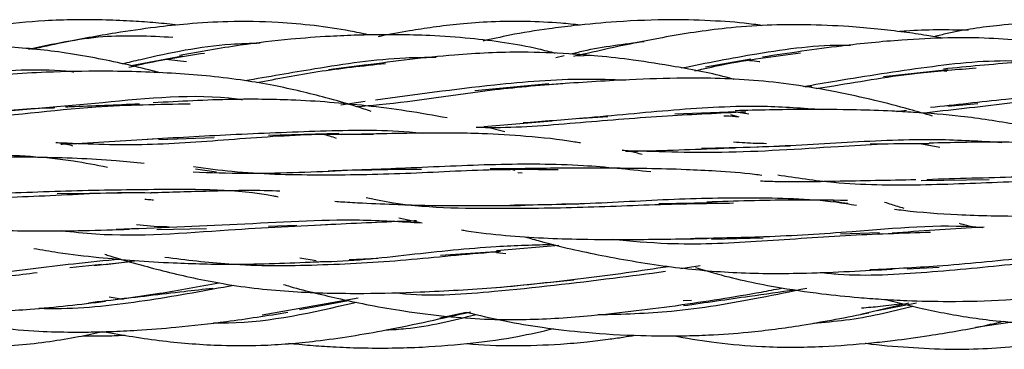
# Model space of a CAD drawing. Units: millimetres. Extents: x 8 to 438, y 8 to 308.
# Drawn here: x 127 to 136, y 171 to 174 of the extents above; entities that cross this region are included whole.
import ezdxf

# ---------------------------------------------------------------- set-up
doc = ezdxf.new("R2010")
doc.units = ezdxf.units.MM
doc.header["$LTSCALE"] = 1.5

msp = doc.modelspace()

# ---------------------------------------------------------------- linework, layer by layer
at = {"color": 7, "linetype": 'Continuous', "lineweight": 25}
for p, q in [((128.1821, 173.9895), (127.7172, 173.9031)), ((128.0322, 173.9616), (128.2183, 173.9415)), ((131.5525, 173.9769), (131.628, 173.9949)), ((131.715, 173.9891), (131.7581, 174.0003)), ((131.8734, 173.9939), (131.7506, 173.9874)), ((133.3132, 173.9609), (132.9055, 173.889)), ((129.848, 173.9121), (129.499, 173.8663)), ((135.0947, 173.8668), (134.5119, 173.8033)), ((135.0859, 173.8507), (135.0087, 173.8581)), ((131.4916, 173.7385), (130.8205, 173.6775)), ((133.8049, 173.7131), (133.8656, 173.7223)), ((129.6132, 173.5508), (129.8328, 173.5826)), ((133.1898, 173.4872), (132.6275, 173.4667)), ((133.2959, 173.4645), (133.1614, 173.4861)), ((134.6291, 173.4903), (134.7198, 173.5008)), ((135.0944, 173.5381), (135.3644, 173.563)), ((130.9019, 173.3539), (131.5168, 173.406)), ((131.7481, 173.4275), (132.0221, 173.4438)), ((133.1319, 173.4641), (133.2068, 173.443)), ((131.0938, 173.3071), (130.9019, 173.3539)), ((127.9667, 173.2357), (128.4667, 173.2556)), ((129.5949, 173.2903), (128.9574, 173.2739)), ((133.1898, 173.1644), (133.6688, 173.1813)), ((134.8529, 173.2001), (134.3919, 173.1946)), ((135.0213, 173.1651), (134.8411, 173.1985)), ((128.4881, 172.9428), (128.2991, 172.9693)), ((131.2721, 172.9738), (130.9618, 172.9712)), ((131.1368, 172.9734), (131.1847, 172.9591)), ((131.2096, 172.939), (131.2497, 172.9365)), ((134.8529, 172.8674), (135.4662, 172.8764)), ((127.6303, 172.7539), (127.0499, 172.748)), ((131.6071, 172.6559), (131.762, 172.6575)), ((132.9662, 172.6643), (132.4848, 172.6579)), ((130.1355, 172.5313), (130.3452, 172.4849)), ((127.9488, 172.4263), (128.3999, 172.4353)), ((129.2154, 172.4626), (128.9579, 172.4519)), ((132.959, 172.3366), (133.4262, 172.351)), ((134.4751, 172.394), (134.1247, 172.3844)), ((131.5803, 172.2808), (131.0165, 172.2336)), ((129.2425, 172.1681), (129.3884, 172.1441)), ((129.6886, 172.1558), (129.9453, 172.1657)), ((131.0544, 172.2277), (130.5106, 172.192)), ((131.1022, 172.2049), (131.019, 172.2157)), ((127.4508, 172.1103), (127.1645, 172.0795)), ((127.3847, 172.0994), (127.713, 172.1366)), ((127.7733, 172.1439), (127.4859, 172.1064)), ((132.8562, 172.0965), (132.6816, 172.0702)), ((134.7253, 172.0716), (135.0156, 172.0865)), ((131.0544, 171.9039), (131.7168, 171.9705)), ((127.6456, 171.7927), (127.5195, 171.8146)), ((128.9016, 171.654), (129.7674, 171.8075)), ((129.2375, 171.7047), (129.6775, 171.7844)), ((132.7778, 171.7835), (132.7041, 171.7822)), ((134.3089, 171.6623), (134.7426, 171.7627)), ((134.455, 171.6938), (134.8105, 171.7625)), ((130.5057, 171.6292), (130.7435, 171.6799)), ((135.343, 171.543), (135.6771, 171.5915))]:
    msp.add_line(p, q, dxfattribs=at)
for points, knots in [([(128.1412, 174.2699), (128.0745, 174.2768), (127.94, 174.2907), (127.7236, 174.3055), (127.4798, 174.3163), (127.2134, 174.3185), (126.8757, 174.3077), (126.4973, 174.2714), (126.1357, 174.2125), (125.9294, 174.1621), (125.8553, 174.144)], [0, 0, 0, 0, 0.087452, 0.176088, 0.282601, 0.405456, 0.52331, 0.722728, 0.900396, 1, 1, 1, 1]), ([(129.8578, 174.1824), (129.8037, 174.1936), (129.5362, 174.249), (129.1131, 174.2969), (128.6214, 174.3061), (128.2522, 174.2834), (127.9133, 174.2476), (127.5356, 174.1927), (127.1602, 174.1256), (126.9101, 174.0696), (126.8176, 174.0488)], [0, 0, 0, 0, 0.0538705, 0.2667692, 0.4144665, 0.5335429, 0.6276323, 0.7471022, 0.9064245, 1, 1, 1, 1]), ([(131.7747, 174.2691), (131.7163, 174.2751), (131.5534, 174.2918), (131.2844, 174.3038), (130.9792, 174.3016), (130.699, 174.281), (130.4534, 174.252), (130.2134, 174.2142), (130.0481, 174.186), (129.9547, 174.1652), (129.9494, 174.164)], [0, 0, 0, 0, 0.095877, 0.267582, 0.439569, 0.594258, 0.726228, 0.843634, 0.991076, 1, 1, 1, 1]), ([(133.4176, 174.2639), (133.3916, 174.2681), (133.2523, 174.2901), (132.9802, 174.3094), (132.5674, 174.3219), (132.1408, 174.3048), (131.7708, 174.2717), (131.449, 174.2307), (131.173, 174.1884), (130.9759, 174.1432), (130.8955, 174.1248)], [0, 0, 0, 0, 0.031094, 0.16666, 0.321634, 0.518923, 0.670647, 0.760278, 0.902268, 1, 1, 1, 1]), ([(136.9754, 174.2725), (136.973, 174.2727), (136.8435, 174.287), (136.5906, 174.2988), (136.2288, 174.3073), (135.887, 174.2969), (135.5096, 174.2642), (135.2035, 174.2225), (135.0094, 174.1743), (134.9702, 174.1646)], [0, 0, 0, 0, 0.00352, 0.193853, 0.376263, 0.541912, 0.702262, 0.93988, 1, 1, 1, 1]), ([(135.0498, 174.1514), (135.001, 174.1597), (134.884, 174.1797), (134.6879, 174.2074), (134.4533, 174.235), (134.1563, 174.2605), (133.8231, 174.2746), (133.4526, 174.2705), (133.0203, 174.239), (132.4423, 174.1501), (131.9977, 174.0499), (131.7406, 173.9919)], [0, 0, 0, 0, 0.0442897, 0.1063675, 0.1774494, 0.2560276, 0.3734416, 0.4761796, 0.5876391, 0.7615299, 1, 1, 1, 1]), ([(135.279, 174.2226), (135.0906, 174.226), (134.8829, 174.2296), (134.6764, 174.2117), (134.6572, 174.21)], [0, 0, 0, 0, 0.907125, 1, 1, 1, 1]), ([(126.7907, 174.0514), (127.0135, 174.0998), (127.4442, 174.1932), (127.8838, 174.1709), (128.0959, 174.1602)], [0, 0, 0, 0, 0.517493, 1, 1, 1, 1]), ([(127.6408, 173.9207), (127.6952, 173.934), (128.0124, 174.0114), (128.431, 174.0951), (128.7953, 174.1058), (128.8845, 174.1084)], [0, 0, 0, 0, 0.135142, 0.788366, 1, 1, 1, 1]), ([(131.5517, 174.0139), (131.5004, 174.027), (131.2473, 174.0919), (130.8668, 174.1452), (130.4397, 174.1759), (130.1524, 174.183), (129.9351, 174.1824), (129.7326, 174.1779), (129.479, 174.1671), (129.1243, 174.1406), (128.6681, 174.0869), (128.3366, 174.0276), (128.1541, 173.995)], [0, 0, 0, 0, 0.046284, 0.228498, 0.334954, 0.420945, 0.479822, 0.524926, 0.597965, 0.701708, 0.835772, 1, 1, 1, 1]), ([(131.6856, 174.0087), (131.7244, 174.0182), (131.9425, 174.072), (132.1672, 174.099), (132.3519, 174.1211)], [0, 0, 0, 0, 0.1780346, 1, 1, 1, 1]), ([(136.8067, 173.939), (136.8043, 173.9396), (136.7041, 173.9671), (136.5275, 174.0051), (136.276, 174.0565), (136.0431, 174.0954), (135.7735, 174.1303), (135.4561, 174.1543), (135.0798, 174.157), (134.6341, 174.1343), (134.0729, 174.0776), (133.6571, 174.0157), (133.4201, 173.9804)], [0, 0, 0, 0, 0.002164, 0.09119, 0.158415, 0.227435, 0.298227, 0.396891, 0.506278, 0.627749, 0.78777, 1, 1, 1, 1]), ([(127.9764, 173.8389), (127.9543, 173.845), (127.8501, 173.8733), (127.6549, 173.9189), (127.3837, 173.976), (127.0205, 174.037), (126.562, 174.0823), (125.9964, 174.081), (125.3389, 174.034), (124.8738, 173.9762), (124.6096, 173.9433)], [0, 0, 0, 0, 0.020218, 0.095457, 0.177106, 0.265089, 0.420793, 0.582907, 0.763055, 1, 1, 1, 1]), ([(127.6979, 173.8897), (127.7364, 173.8989), (127.9573, 173.9518), (128.1885, 173.9877), (128.3794, 174.0173)], [0, 0, 0, 0, 0.174255, 1, 1, 1, 1]), ([(133.1652, 173.7791), (133.1513, 173.783), (132.9759, 173.8314), (132.671, 173.8892), (132.2736, 173.9529), (131.9527, 173.989), (131.6195, 174.0153), (131.187, 174.0312), (130.5693, 174.0029), (130.1, 173.9422), (129.8328, 173.9076)], [0, 0, 0, 0, 0.012912, 0.162504, 0.277368, 0.372993, 0.450919, 0.575441, 0.758276, 1, 1, 1, 1]), ([(132.6874, 173.8822), (132.9138, 173.9274), (133.4053, 174.0257), (133.9225, 174.0936), (134.2047, 174.0881), (134.2142, 174.088)], [0, 0, 0, 0, 0.452084, 0.981576, 1, 1, 1, 1]), ([(132.8083, 173.8568), (132.8892, 173.8753), (133.1996, 173.9465), (133.5238, 173.988), (133.7636, 174.0187)], [0, 0, 0, 0, 0.260487, 1, 1, 1, 1]), ([(128.7455, 173.7684), (128.9551, 173.805), (129.4314, 173.8884), (130.0125, 173.9759), (130.3796, 173.9791), (130.4716, 173.98)], [0, 0, 0, 0, 0.370593, 0.842152, 1, 1, 1, 1]), ([(133.3031, 173.9512), (133.3321, 173.9481), (133.3634, 173.9447), (133.3944, 173.9399), (133.3966, 173.9396)], [0, 0, 0, 0, 0.929572, 1, 1, 1, 1]), ([(133.7899, 173.7156), (133.8895, 173.7327), (134.2524, 173.7949), (134.8972, 173.8961), (135.5037, 173.9623), (135.8315, 173.9409), (135.8885, 173.9372)], [0, 0, 0, 0, 0.147243, 0.536521, 0.919399, 1, 1, 1, 1]), ([(138.6075, 173.6436), (138.5306, 173.6676), (138.2703, 173.7488), (137.8632, 173.8407), (137.419, 173.9042), (137.0954, 173.931), (136.8373, 173.9443), (136.5655, 173.9524), (136.1872, 173.9526), (135.6638, 173.9334), (135.2726, 173.8942), (135.0536, 173.8723)], [0, 0, 0, 0, 0.067446, 0.228299, 0.348779, 0.442848, 0.499751, 0.564455, 0.669733, 0.815123, 1, 1, 1, 1]), ([(124.5775, 173.612), (124.6333, 173.6187), (124.9511, 173.6572), (125.5507, 173.764), (126.3635, 173.8494), (126.9207, 173.8797), (127.1943, 173.8486), (127.2015, 173.8478)], [0, 0, 0, 0, 0.066564, 0.379038, 0.688138, 0.991817, 1, 1, 1, 1]), ([(129.8853, 173.4902), (129.8426, 173.5045), (129.7073, 173.5499), (129.4951, 173.6095), (129.2446, 173.6737), (129.0005, 173.7267), (128.7284, 173.7733), (128.4333, 173.8091), (128.1219, 173.8339), (127.7992, 173.8487), (127.4094, 173.855), (126.8901, 173.8465), (126.4907, 173.8166), (126.2611, 173.7994)], [0, 0, 0, 0, 0.036938, 0.116941, 0.180826, 0.24911, 0.321893, 0.407241, 0.492775, 0.577729, 0.671371, 0.811019, 1, 1, 1, 1]), ([(128.8542, 173.7498), (129.0369, 173.7856), (129.4164, 173.8599), (129.8101, 173.902), (130.0143, 173.9238)], [0, 0, 0, 0, 0.481348, 1, 1, 1, 1]), ([(133.9039, 173.6965), (133.9573, 173.7051), (134.2623, 173.7542), (134.7475, 173.8378), (135.1811, 173.8698), (135.3491, 173.8822)], [0, 0, 0, 0, 0.115014, 0.656979, 1, 1, 1, 1]), ([(129.7525, 173.5338), (129.8212, 173.5394), (130.2247, 173.5724), (130.864, 173.6841), (131.4379, 173.7296), (131.6567, 173.747)], [0, 0, 0, 0, 0.11254, 0.661557, 1, 1, 1, 1]), ([(129.9235, 173.5948), (130.2797, 173.6434), (130.8996, 173.7278), (131.6663, 173.7928), (132.06, 173.7783), (132.1831, 173.7738)], [0, 0, 0, 0, 0.481674, 0.838013, 1, 1, 1, 1]), ([(134.956, 173.4486), (134.8865, 173.469), (134.7135, 173.5198), (134.4213, 173.5946), (134.0732, 173.6715), (133.708, 173.7331), (133.3459, 173.7733), (132.9931, 173.7907), (132.5994, 173.7915), (132.1052, 173.773), (131.7306, 173.7478), (131.5169, 173.7334)], [0, 0, 0, 0, 0.062923, 0.156433, 0.261889, 0.372195, 0.476919, 0.576189, 0.676103, 0.815178, 1, 1, 1, 1]), ([(134.8578, 173.4769), (135.1136, 173.5047), (135.6246, 173.5602), (136.3337, 173.657), (136.7865, 173.6752), (136.9726, 173.6827)], [0, 0, 0, 0, 0.371145, 0.741468, 1, 1, 1, 1]), ([(134.9368, 173.5279), (135.1625, 173.5526), (135.6526, 173.6062), (136.43, 173.6859), (137.0377, 173.7382), (137.3664, 173.7161), (137.4244, 173.7123)], [0, 0, 0, 0, 0.279116, 0.606164, 0.930493, 1, 1, 1, 1]), ([(126.3666, 173.4753), (126.7293, 173.506), (127.4889, 173.5702), (128.2952, 173.6562), (128.7082, 173.5995), (128.7241, 173.5973)], [0, 0, 0, 0, 0.467708, 0.979441, 1, 1, 1, 1]), ([(130.5733, 173.4317), (130.4512, 173.4535), (130.208, 173.4971), (129.8532, 173.5414), (129.5053, 173.5744), (129.1042, 173.5989), (128.5708, 173.6035), (128.1565, 173.581), (127.9177, 173.5681)], [0, 0, 0, 0, 0.141139, 0.281338, 0.405073, 0.535146, 0.732071, 1, 1, 1, 1]), ([(125.8091, 173.4094), (125.95, 173.4136), (126.4645, 173.4288), (127.2847, 173.544), (127.9676, 173.5551), (128.2522, 173.5597)], [0, 0, 0, 0, 0.180225, 0.658281, 1, 1, 1, 1]), ([(126.3967, 173.4776), (126.599, 173.4984), (126.8092, 173.5201), (127.022, 173.5243), (127.03, 173.5244)], [0, 0, 0, 0, 0.962194, 1, 1, 1, 1]), ([(127.7923, 173.5573), (127.5827, 173.5474), (127.3579, 173.5368), (127.1401, 173.53), (127.1254, 173.5296)], [0, 0, 0, 0, 0.932629, 1, 1, 1, 1]), ([(130.8333, 173.3481), (130.8906, 173.3469), (131.1979, 173.3409), (131.772, 173.392), (132.5309, 173.4531), (133.0328, 173.4768), (133.2685, 173.488)], [0, 0, 0, 0, 0.07384, 0.396261, 0.716415, 1, 1, 1, 1]), ([(131.258, 173.3894), (131.4388, 173.4028), (131.8858, 173.4358), (132.6136, 173.5094), (133.3406, 173.5535), (133.784, 173.5208), (133.9591, 173.5079)], [0, 0, 0, 0, 0.205523, 0.508204, 0.805853, 1, 1, 1, 1]), ([(135.7124, 173.372), (135.5462, 173.3993), (135.2386, 173.4498), (134.8619, 173.4781), (134.5465, 173.4953), (134.2176, 173.5062), (133.7445, 173.5107), (133.3794, 173.5016), (133.1721, 173.4964)], [0, 0, 0, 0, 0.200197, 0.370433, 0.446601, 0.572571, 0.757296, 1, 1, 1, 1]), ([(133.0697, 173.451), (133.0759, 173.4509), (133.1218, 173.4497), (133.1674, 173.4461), (133.2068, 173.443)], [0, 0, 0, 0, 0.136719, 1, 1, 1, 1]), ([(127.8616, 173.2405), (128.1125, 173.2547), (128.629, 173.284), (129.4273, 173.3168), (130.0077, 173.3293), (130.3092, 173.2983), (130.3483, 173.2943)], [0, 0, 0, 0, 0.306196, 0.630321, 0.952039, 1, 1, 1, 1]), ([(127.0448, 173.2095), (127.2993, 173.1988), (127.8064, 173.1774), (128.5989, 173.2374), (129.3019, 173.2901), (129.7374, 173.2866), (129.907, 173.2853)], [0, 0, 0, 0, 0.276465, 0.55105, 0.825258, 1, 1, 1, 1]), ([(127.0838, 173.1957), (127.0995, 173.1963), (127.3715, 173.2073), (127.6527, 173.2256), (127.9178, 173.2429)], [0, 0, 0, 0, 0.057641, 1, 1, 1, 1]), ([(129.4465, 173.2864), (129.4475, 173.2862), (129.4892, 173.277), (129.53, 173.2636), (129.5698, 173.2504)], [0, 0, 0, 0, 0.022786, 1, 1, 1, 1]), ([(131.7757, 173.2055), (131.7585, 173.2085), (131.5968, 173.2371), (131.3005, 173.2668), (130.8416, 173.2957), (130.2837, 173.2964), (129.8585, 173.2859), (129.6144, 173.2799)], [0, 0, 0, 0, 0.02467, 0.231736, 0.415763, 0.664662, 1, 1, 1, 1]), ([(132.8694, 173.1593), (133.0356, 173.1621), (133.4673, 173.1693), (134.1837, 173.2143), (134.9263, 173.2507), (135.3874, 173.2231), (135.5815, 173.2115)], [0, 0, 0, 0, 0.187454, 0.486839, 0.784007, 1, 1, 1, 1]), ([(136.8277, 173.1316), (136.7643, 173.1397), (136.538, 173.1686), (136.1065, 173.1987), (135.5345, 173.2193), (135.1278, 173.209), (134.9263, 173.2038)], [0, 0, 0, 0, 0.102472, 0.366147, 0.685952, 1, 1, 1, 1]), ([(127.1927, 173.1783), (127.1844, 173.1805), (127.1339, 173.1936), (127.0822, 173.2017), (127.039, 173.2085)], [0, 0, 0, 0, 0.165277, 1, 1, 1, 1]), ([(132.1514, 173.1402), (132.4497, 173.1297), (133.0866, 173.1074), (134.0122, 173.1708), (134.6471, 173.2084), (134.9186, 173.2), (134.9264, 173.1997)], [0, 0, 0, 0, 0.332067, 0.708898, 0.991623, 1, 1, 1, 1]), ([(132.3324, 173.1023), (132.2963, 173.1114), (132.2366, 173.1264), (132.1755, 173.1363), (132.1514, 173.1402)], [0, 0, 0, 0, 0.605099, 1, 1, 1, 1]), ([(132.1835, 173.1308), (132.2432, 173.1321), (132.5664, 173.1392), (132.9001, 173.1523), (133.1722, 173.1629)], [0, 0, 0, 0, 0.184669, 1, 1, 1, 1]), ([(133.4566, 173.1991), (133.425, 173.1997), (133.3252, 173.2019), (133.2264, 173.2077), (133.159, 173.2117)], [0, 0, 0, 0, 0.316342, 1, 1, 1, 1]), ([(124.037, 173.0441), (124.2886, 173.0458), (124.8068, 173.0493), (125.6093, 173.0985), (126.4139, 173.1114), (127.0473, 173.0772), (127.4018, 173.0082), (127.5038, 172.9884)], [0, 0, 0, 0, 0.2189124, 0.4508782, 0.6808064, 0.9081158, 1, 1, 1, 1]), ([(127.8371, 173.0196), (127.7524, 173.028), (127.436, 173.0595), (126.8291, 173.0837), (126.3024, 173.0746), (126.0161, 173.0697)], [0, 0, 0, 0, 0.142891, 0.534229, 1, 1, 1, 1]), ([(128.2785, 172.944), (128.4344, 172.9391), (128.8702, 172.9254), (129.3234, 172.9442), (129.6143, 172.9562)], [0, 0, 0, 0, 0.3578244, 1, 1, 1, 1]), ([(128.2821, 172.993), (128.3979, 172.9774), (128.7652, 172.928), (129.401, 172.9139), (130.1951, 172.9266), (130.9267, 172.9718), (131.3836, 172.9682), (131.5759, 172.9667)], [0, 0, 0, 0, 0.110165, 0.349069, 0.586612, 0.825975, 1, 1, 1, 1]), ([(129.4961, 172.9545), (129.7288, 172.9627), (130.2301, 172.9806), (131.006, 173.0199), (131.7502, 173.0184), (132.2088, 172.9691), (132.4107, 172.9474)], [0, 0, 0, 0, 0.23895, 0.514823, 0.786402, 1, 1, 1, 1]), ([(129.7482, 172.9611), (129.9408, 172.9663), (130.1384, 172.9716), (130.3343, 172.9683), (130.3393, 172.9682)], [0, 0, 0, 0, 0.974301, 1, 1, 1, 1]), ([(133.4127, 172.9129), (133.3912, 172.916), (133.2547, 172.9355), (133.0264, 172.9501), (132.7025, 172.9673), (132.334, 172.9764), (131.8499, 172.979), (131.4809, 172.9769), (131.2753, 172.9757)], [0, 0, 0, 0, 0.031012, 0.197694, 0.324862, 0.490863, 0.716207, 1, 1, 1, 1]), ([(133.4013, 172.8636), (133.4506, 172.8619), (133.6736, 172.8546), (134.14, 172.8631), (134.5615, 172.8712), (134.8045, 172.8759)], [0, 0, 0, 0, 0.107111, 0.484992, 1, 1, 1, 1]), ([(133.5571, 172.918), (133.7252, 172.8926), (134.1441, 172.8293), (134.8442, 172.8226), (135.6449, 172.8568), (136.1795, 172.8787), (136.4478, 172.8897)], [0, 0, 0, 0, 0.182116, 0.453702, 0.72592, 1, 1, 1, 1]), ([(134.9036, 172.8777), (135.1748, 172.8858), (135.7139, 172.902), (136.5207, 172.9219), (137.1898, 172.9252), (137.58, 172.8662), (137.7162, 172.8456)], [0, 0, 0, 0, 0.28577, 0.567967, 0.849219, 1, 1, 1, 1]), ([(125.7863, 172.7451), (125.9808, 172.7453), (126.442, 172.7458), (127.1806, 172.7792), (128.062, 172.7904), (128.6844, 172.7908), (129.0308, 172.7239), (129.0448, 172.7212)], [0, 0, 0, 0, 0.177959, 0.421982, 0.664204, 0.986366, 1, 1, 1, 1]), ([(129.062, 172.7697), (129.0517, 172.7702), (128.8425, 172.7812), (128.4541, 172.7711), (128.0734, 172.7604), (127.8977, 172.7555)], [0, 0, 0, 0, 0.027151, 0.550834, 1, 1, 1, 1]), ([(124.8185, 172.7659), (125.0435, 172.7413), (125.5252, 172.6886), (126.2881, 172.7043), (127.0888, 172.7338), (127.6327, 172.7665), (127.8954, 172.7559), (127.8977, 172.7558)], [0, 0, 0, 0, 0.224998, 0.481872, 0.73897, 0.9977, 1, 1, 1, 1]), ([(127.8415, 172.6991), (127.8595, 172.6978), (127.8857, 172.696), (127.9114, 172.6928), (127.9194, 172.6918)], [0, 0, 0, 0, 0.688341, 1, 1, 1, 1]), ([(129.5578, 172.6804), (129.5805, 172.6785), (129.6633, 172.6715), (129.8535, 172.6619), (130.1822, 172.6475), (130.6707, 172.6378), (131.0553, 172.6413), (131.2753, 172.6434)], [0, 0, 0, 0, 0.040543, 0.148076, 0.336285, 0.620422, 1, 1, 1, 1]), ([(129.8401, 172.7143), (129.8797, 172.7054), (130.2545, 172.6216), (130.911, 172.6136), (131.795, 172.6215), (132.5232, 172.6562), (132.9715, 172.6619), (133.1578, 172.6643)], [0, 0, 0, 0, 0.037504, 0.355148, 0.592516, 0.830657, 1, 1, 1, 1]), ([(131.1379, 172.6456), (131.363, 172.6488), (131.8575, 172.6558), (132.6211, 172.7056), (133.411, 172.7167), (133.958, 172.6989), (134.2367, 172.6492), (134.2678, 172.6436)], [0, 0, 0, 0, 0.212331, 0.466357, 0.718234, 0.968621, 1, 1, 1, 1]), ([(134.1867, 172.6872), (134.0172, 172.6892), (133.6008, 172.6942), (133.1725, 172.681), (132.9185, 172.6732)], [0, 0, 0, 0, 0.407096, 1, 1, 1, 1]), ([(134.058, 172.6837), (134.093, 172.6771), (134.1366, 172.669), (134.1809, 172.6635), (134.1895, 172.6625)], [0, 0, 0, 0, 0.8048108, 1, 1, 1, 1]), ([(125.0633, 172.5911), (125.1059, 172.5819), (125.3483, 172.5292), (125.7549, 172.477), (126.3163, 172.4225), (126.9533, 172.4051), (127.4287, 172.4193), (127.7046, 172.4275)], [0, 0, 0, 0, 0.050314, 0.286058, 0.469596, 0.692153, 1, 1, 1, 1]), ([(134.5228, 172.6724), (134.5424, 172.6657), (134.5998, 172.6463), (134.6578, 172.6294), (134.6959, 172.6182)], [0, 0, 0, 0, 0.341454, 1, 1, 1, 1]), ([(134.6113, 172.609), (134.6384, 172.6055), (134.8258, 172.5812), (135.2169, 172.5545), (135.8233, 172.5411), (136.2675, 172.553), (136.5083, 172.5595)], [0, 0, 0, 0, 0.0440268, 0.3052841, 0.6233896, 1, 1, 1, 1]), ([(127.583, 172.4279), (127.9482, 172.4411), (128.6888, 172.4678), (129.6179, 172.5298), (130.1577, 172.4965), (130.3452, 172.4849)], [0, 0, 0, 0, 0.388234, 0.787508, 1, 1, 1, 1]), ([(130.2953, 172.5028), (130.2367, 172.5005), (129.9387, 172.4891), (129.6297, 172.4744), (129.3816, 172.4627)], [0, 0, 0, 0, 0.19675, 1, 1, 1, 1]), ([(127.0852, 172.4158), (127.1899, 172.4043), (127.6834, 172.3499), (128.5273, 172.4236), (129.2354, 172.4587), (129.5524, 172.4744)], [0, 0, 0, 0, 0.129373, 0.610251, 1, 1, 1, 1]), ([(128.0624, 172.4476), (128.0487, 172.4477), (127.9494, 172.4482), (127.8512, 172.4586), (127.7666, 172.4675)], [0, 0, 0, 0, 0.138113, 1, 1, 1, 1]), ([(130.7021, 172.422), (130.7166, 172.4195), (130.8483, 172.3964), (131.0948, 172.371), (131.4408, 172.3468), (131.8291, 172.3353), (132.3224, 172.3344), (132.7015, 172.3404), (132.9185, 172.3439)], [0, 0, 0, 0, 0.020166, 0.183507, 0.337497, 0.491879, 0.709259, 1, 1, 1, 1]), ([(132.7694, 172.3454), (132.9909, 172.3492), (133.4799, 172.3577), (134.3605, 172.4117), (135.0194, 172.4773), (135.4002, 172.4452), (135.4089, 172.4444)], [0, 0, 0, 0, 0.246823, 0.545067, 0.989617, 1, 1, 1, 1]), ([(135.4204, 172.4449), (135.3981, 172.444), (135.1271, 172.4332), (134.8478, 172.4113), (134.5915, 172.3913)], [0, 0, 0, 0, 0.082346, 1, 1, 1, 1]), ([(135.1944, 172.4812), (135.2403, 172.4692), (135.2904, 172.4562), (135.341, 172.4461), (135.3452, 172.4453)], [0, 0, 0, 0, 0.918774, 1, 1, 1, 1]), ([(131.2765, 172.3589), (131.3215, 172.3457), (131.55, 172.2784), (131.9889, 172.1821), (132.5805, 172.0828), (133.1973, 172.0268), (133.8666, 172.027), (134.3333, 172.0535), (134.5915, 172.0682)], [0, 0, 0, 0, 0.042357, 0.214976, 0.406479, 0.583157, 0.769355, 1, 1, 1, 1]), ([(132.0678, 172.3366), (132.2324, 172.3216), (132.6598, 172.2826), (133.3666, 172.3144), (134.1672, 172.3773), (134.6831, 172.3933), (134.9378, 172.4012)], [0, 0, 0, 0, 0.173048, 0.449368, 0.728124, 1, 1, 1, 1]), ([(126.8399, 172.2543), (126.9119, 172.242), (127.106, 172.2089), (127.4088, 172.1741), (127.7563, 172.1431), (128.1612, 172.1193), (128.7076, 172.1057), (129.1349, 172.1228), (129.3812, 172.1327)], [0, 0, 0, 0, 0.086752, 0.234091, 0.361463, 0.499253, 0.711493, 1, 1, 1, 1]), ([(129.3622, 172.1346), (129.3845, 172.1347), (129.6754, 172.136), (130.2312, 172.2), (130.9374, 172.2756), (131.3619, 172.287), (131.5339, 172.2916)], [0, 0, 0, 0, 0.030084, 0.392909, 0.753988, 1, 1, 1, 1]), ([(134.3884, 172.0631), (134.5919, 172.0729), (135.0633, 172.0955), (135.792, 172.1707), (136.3255, 172.2283), (136.5906, 172.239), (136.606, 172.2396)], [0, 0, 0, 0, 0.269897, 0.625212, 0.978223, 1, 1, 1, 1]), ([(125.6994, 171.963), (125.9386, 171.982), (126.4438, 172.0222), (127.0871, 172.1076), (127.4802, 172.1458), (127.6212, 172.1595)], [0, 0, 0, 0, 0.365998, 0.77279, 1, 1, 1, 1]), ([(127.4797, 172.2025), (127.495, 172.1975), (127.603, 172.1618), (127.7878, 172.1098), (128.0396, 172.0427), (128.2872, 171.9853), (128.5649, 171.9318), (128.8651, 171.8895), (129.1782, 171.8633), (129.4959, 171.8501), (129.8778, 171.8472), (130.3898, 171.8603), (130.7871, 171.8859), (131.0165, 171.9007)], [0, 0, 0, 0, 0.013567, 0.095642, 0.161702, 0.23303, 0.309633, 0.399586, 0.487725, 0.573062, 0.665934, 0.807099, 1, 1, 1, 1]), ([(128.0224, 172.1765), (128.2146, 172.1523), (128.668, 172.0951), (129.3998, 172.0999), (130.2054, 172.1442), (130.7536, 172.2073), (131.0258, 172.2245), (131.0388, 172.2254)], [0, 0, 0, 0, 0.193066, 0.455409, 0.718885, 0.986615, 1, 1, 1, 1]), ([(133.9405, 172.038), (133.9948, 172.0325), (134.3119, 172.0006), (134.9092, 172.037), (135.6739, 172.1101), (136.1611, 172.1639), (136.3872, 172.1888)], [0, 0, 0, 0, 0.066703, 0.389227, 0.716505, 1, 1, 1, 1]), ([(131.0127, 171.9006), (131.2774, 171.9266), (131.8064, 171.9787), (132.3166, 172.0547), (132.5717, 172.0927)], [0, 0, 0, 0, 0.500212, 1, 1, 1, 1]), ([(132.8151, 172.0828), (132.8687, 172.0662), (133.105, 171.9927), (133.4867, 171.9125), (133.9258, 171.8468), (134.2451, 171.8146), (134.5005, 171.7956), (134.7699, 171.7814), (135.1454, 171.7729), (135.6662, 171.7862), (136.0559, 171.8234), (136.2744, 171.8443)], [0, 0, 0, 0, 0.048333, 0.213054, 0.335423, 0.431001, 0.489161, 0.555153, 0.662475, 0.810729, 1, 1, 1, 1]), ([(123.9108, 171.9841), (123.9579, 171.9697), (124.1143, 171.9219), (124.3999, 171.8531), (124.8023, 171.7768), (125.2217, 171.7248), (125.5926, 171.6971), (125.9286, 171.6826), (126.3174, 171.6786), (126.857, 171.7027), (127.2597, 171.7507), (127.4857, 171.7776)], [0, 0, 0, 0, 0.040876, 0.13589, 0.244296, 0.381728, 0.487495, 0.553259, 0.660797, 0.809675, 1, 1, 1, 1]), ([(125.0393, 171.9223), (125.2077, 171.9152), (125.6446, 171.8965), (126.2602, 171.9604), (126.6963, 172.0159), (126.8687, 172.0379)], [0, 0, 0, 0, 0.274825, 0.713199, 1, 1, 1, 1]), ([(130.0922, 171.8557), (130.1264, 171.8521), (130.4255, 171.8201), (131.0919, 171.8695), (131.8842, 171.9619), (132.3867, 172.0274), (132.5437, 172.0479)], [0, 0, 0, 0, 0.041737, 0.365289, 0.801644, 1, 1, 1, 1]), ([(126.8841, 171.7144), (126.9523, 171.7135), (127.289, 171.7091), (127.8872, 171.7839), (128.3958, 171.8774), (128.6457, 171.9234)], [0, 0, 0, 0, 0.1144549, 0.5647604, 1, 1, 1, 1]), ([(127.332, 171.7644), (127.5472, 171.7904), (127.9468, 171.8388), (128.3317, 171.9112), (128.5093, 171.9446)], [0, 0, 0, 0, 0.538623, 1, 1, 1, 1]), ([(127.5575, 171.7909), (127.7717, 171.8168), (128.0745, 171.8534), (128.3689, 171.8872), (128.4549, 171.8971)], [0, 0, 0, 0, 0.707845, 1, 1, 1, 1]), ([(129.0951, 171.929), (129.1147, 171.923), (129.2099, 171.8942), (129.3812, 171.8518), (129.6214, 171.7945), (129.8874, 171.7393), (130.2072, 171.6837), (130.5522, 171.6401), (130.9208, 171.6135), (131.3578, 171.6096), (131.9519, 171.6498), (132.414, 171.7096), (132.6817, 171.7443)], [0, 0, 0, 0, 0.016997, 0.082169, 0.145852, 0.22147, 0.307482, 0.415149, 0.509354, 0.612688, 0.775604, 1, 1, 1, 1]), ([(131.9371, 171.6569), (132.1574, 171.6627), (132.6496, 171.6759), (133.2796, 171.7862), (133.6797, 171.8677), (133.8196, 171.8962)], [0, 0, 0, 0, 0.3452167, 0.7710726, 1, 1, 1, 1]), ([(132.645, 171.7402), (132.9026, 171.7779), (133.2227, 171.8247), (133.5307, 171.8839), (133.5908, 171.8955)], [0, 0, 0, 0, 0.8049635, 1, 1, 1, 1]), ([(132.7056, 171.7384), (132.9055, 171.7671), (133.2454, 171.8159), (133.5778, 171.8628), (133.7147, 171.8821)], [0, 0, 0, 0, 0.588133, 1, 1, 1, 1]), ([(134.5439, 171.7906), (134.6407, 171.7659), (134.8115, 171.7223), (135.0609, 171.6704), (135.2927, 171.6304), (135.5619, 171.5962), (135.8793, 171.574), (136.2561, 171.5678), (136.7046, 171.5815), (137.2737, 171.6225), (137.6957, 171.6773), (137.9368, 171.7085)], [0, 0, 0, 0, 0.0875752, 0.1545111, 0.2232058, 0.2937137, 0.3922289, 0.5017981, 0.623564, 0.7849421, 1, 1, 1, 1]), ([(125.6203, 171.7209), (125.708, 171.6974), (126.0012, 171.6188), (126.4242, 171.5437), (126.8601, 171.5062), (127.1506, 171.4986), (127.3648, 171.5002), (127.5607, 171.5056), (127.8079, 171.5177), (128.1588, 171.5453), (128.6147, 171.5959), (128.948, 171.6491), (129.1318, 171.6784)], [0, 0, 0, 0, 0.076795, 0.256797, 0.362407, 0.446585, 0.502349, 0.543431, 0.612176, 0.711446, 0.840913, 1, 1, 1, 1]), ([(128.4624, 171.5821), (128.5069, 171.5819), (128.9338, 171.5801), (129.371, 171.6819), (129.7436, 171.7672), (129.7515, 171.769)], [0, 0, 0, 0, 0.102416, 0.980993, 1, 1, 1, 1]), ([(133.8809, 171.5816), (133.9774, 171.5891), (134.2815, 171.6126), (134.5756, 171.6844), (134.7763, 171.7333)], [0, 0, 0, 0, 0.317403, 1, 1, 1, 1]), ([(134.6862, 171.7555), (134.6186, 171.7461), (134.4946, 171.7289), (134.3697, 171.7195), (134.3129, 171.7152)], [0, 0, 0, 0, 0.545584, 1, 1, 1, 1]), ([(127.4629, 171.5033), (127.6432, 171.4728), (127.9112, 171.4274), (128.2693, 171.3931), (128.5643, 171.3766), (128.9375, 171.3764), (129.4357, 171.418), (130.0696, 171.5215), (130.5295, 171.6247), (130.7823, 171.6815)], [0, 0, 0, 0, 0.163272, 0.242583, 0.320925, 0.426971, 0.575441, 0.766687, 1, 1, 1, 1]), ([(130.021, 171.5193), (130.0808, 171.5225), (130.3567, 171.5373), (130.6252, 171.6055), (130.8355, 171.6589)], [0, 0, 0, 0, 0.216611, 1, 1, 1, 1]), ([(130.7435, 171.6799), (130.8593, 171.652), (131.0868, 171.597), (131.4474, 171.5376), (131.8572, 171.4901), (132.2824, 171.4661), (132.6529, 171.4638), (132.9764, 171.4739), (133.3348, 171.4991), (133.8206, 171.5641), (134.1802, 171.6341), (134.3814, 171.6732)], [0, 0, 0, 0, 0.097056, 0.190797, 0.297863, 0.433691, 0.538023, 0.599829, 0.697495, 0.830842, 1, 1, 1, 1]), ([(129.1385, 171.4001), (129.2041, 171.3932), (129.3376, 171.379), (129.5541, 171.3652), (129.8006, 171.3556), (130.0705, 171.3546), (130.411, 171.3654), (130.7898, 171.3963), (131.186, 171.4504), (131.4247, 171.5061), (131.5323, 171.5312)], [0, 0, 0, 0, 0.082102, 0.167151, 0.270028, 0.389193, 0.503139, 0.694124, 0.862173, 1, 1, 1, 1]), ([(132.6283, 171.4669), (132.6381, 171.4649), (132.7622, 171.4386), (133.0237, 171.4004), (133.4596, 171.3594), (133.9278, 171.3634), (134.322, 171.3931), (134.6419, 171.4282), (134.9768, 171.4751), (135.312, 171.531), (135.5329, 171.5826), (135.5963, 171.5974)], [0, 0, 0, 0, 0.009997, 0.127033, 0.264376, 0.448182, 0.59507, 0.660208, 0.770339, 0.934036, 1, 1, 1, 1]), ([(125.5472, 171.3982), (125.5543, 171.3975), (125.6497, 171.3873), (125.8377, 171.3746), (126.1129, 171.3625), (126.4024, 171.3633), (126.6937, 171.3798), (126.977, 171.4136), (127.23, 171.4536), (127.388, 171.488), (127.4601, 171.5037)], [0, 0, 0, 0, 0.011111, 0.149616, 0.29357, 0.440431, 0.600875, 0.747999, 0.884959, 1, 1, 1, 1]), ([(127.282, 171.4666), (127.3563, 171.4656), (127.4839, 171.4638), (127.6112, 171.47), (127.6644, 171.4725)], [0, 0, 0, 0, 0.5827532, 1, 1, 1, 1]), ([(130.7506, 171.3976), (130.7508, 171.3976), (130.8891, 171.3816), (131.1714, 171.3743), (131.5339, 171.3844), (131.8197, 171.41), (132.0083, 171.4326), (132.1526, 171.4526), (132.2339, 171.4657), (132.2703, 171.4716)], [0, 0, 0, 0, 0.000325, 0.273854, 0.553699, 0.713425, 0.838056, 0.927432, 1, 1, 1, 1]), ([(134.3508, 171.3989), (134.3524, 171.3987), (134.4807, 171.3807), (134.735, 171.3604), (135.1005, 171.3425), (135.4466, 171.3481), (135.825, 171.3804), (136.1923, 171.4338), (136.4478, 171.4943), (136.5485, 171.5181)], [0, 0, 0, 0, 0.002164, 0.175615, 0.345256, 0.498035, 0.644056, 0.859756, 1, 1, 1, 1])]:
    msp.add_open_spline(points, degree=3, knots=knots, dxfattribs=at)

doc.saveas('drawing.dxf')
